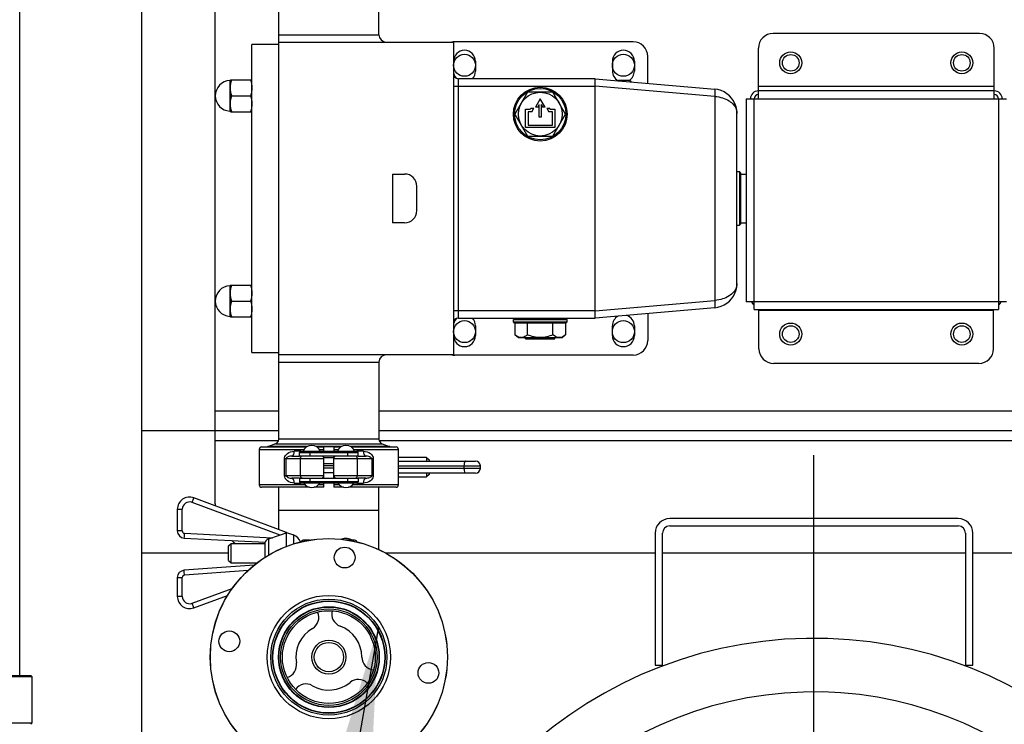
# Model space of a CAD drawing. Units: millimetres. Extents: x 0 to 420, y 0 to 297.
# Drawn here: x 52 to 68, y 129 to 140 of the extents above; entities that cross this region are included whole.
import ezdxf

# ---------------------------------------------------------------- set-up
doc = ezdxf.new("R2010")
doc.units = ezdxf.units.MM
doc.header["$LTSCALE"] = 23.1
doc.linetypes.add('CENTER', pattern=[0.6, 0.375, -0.075, 0.075, -0.075])
doc.layers.get('0').update_dxf_attribs({"linetype": 'CONTINUOUS'})
doc.layers.add('RUNDUNGEN', color=7, linetype='CONTINUOUS')
doc.layers.add('T_STARTBEZUEGE', color=7, linetype='CONTINUOUS')
doc.styles.get("Standard").update_dxf_attribs({"font": 'txt', "width": 0.7})
doc.dimstyles.get("Standard").update_dxf_attribs({"dimtxt": 3.5, "dimasz": 3.5, "dimexe": 1.5, "dimexo": 1.5, "dimtad": 1, "dimdsep": 46, "dimtxsty": 'STANDARD', "dimblk": '_FILLED', "dimblk1": '_FILLED', "dimblk2": '_FILLED', "dimcen": 0.09, "dimclrt": 5, "dimadec": 0, "dimazin": 0, "dimtol": 1, "dimtp": 0.01, "dimtm": 0.01, "dimtfac": 1, "dimtofl": 0, "dimtmove": 0, "dimatfit": 3, "dimldrblk": '_FILLED', "dimfxl": 1, "dimtolj": 1, "dimarcsym": 0})

# ---------------------------------------------------------------- blocks, each defined once
blk = doc.blocks.new('_FILLED')
at = {"color": 0, "linetype": 'BYBLOCK'}
blk.add_solid([(0, 0), (-1, 0.125), (-1, -0.125)], dxfattribs=at)

msp = doc.modelspace()

# ---------------------------------------------------------------- linework, layer by layer
at = {"color": 7, "linetype": 'CONTINUOUS'}
for p, q in [((55.10684, 132.54942), (55.10684, 142.54942)), ((56.14684, 133.60859), (56.14684, 141.49025)), ((57.78684, 140.22942), (57.78684, 141.49025)), ((53.90684, 123.88942), (53.90684, 141.34942)), ((51.90684, 129.74142), (51.90684, 141.30138)), ((67.61684, 140.24942), (64.23684, 140.24942)), ((55.70684, 135.02942), (55.70684, 140.06942)), ((56.14684, 140.06942), (55.70684, 140.06942)), ((56.14684, 140.10942), (59.0068, 140.10942)), ((59.0068, 140.10942), (59.00682, 140.10348)), ((59.00684, 140.10348), (59.00684, 134.99537)), ((61.94684, 140.1142), (59.02684, 140.1142)), ((63.99684, 139.17942), (63.99684, 140.00942)), ((67.85684, 139.17942), (67.85684, 140.00942)), ((59.36684, 139.7942), (59.36684, 139.6342)), ((61.60684, 139.7942), (61.60684, 139.6342)), ((61.96684, 139.7942), (61.96684, 139.6342)), ((62.18684, 139.43418), (62.18684, 139.8742)), ((55.35684, 139.13974), (55.35684, 139.48942)), ((55.35684, 139.48942), (55.70684, 139.48942)), ((61.32684, 139.50942), (59.08684, 139.50942)), ((61.32684, 135.70942), (61.32685, 139.50942)), ((61.32685, 139.50942), (63.2817, 139.3384)), ((61.70684, 139.47618), (61.70684, 139.47942)), ((61.89884, 139.47942), (61.70684, 139.47942)), ((61.90684, 139.47142), (61.90684, 139.45868)), ((60.21899, 139.28942), (60.01115, 138.92942)), ((60.63468, 139.28942), (60.21899, 139.28942)), ((60.84253, 138.92942), (60.63468, 139.28942)), ((67.85684, 139.30942), (63.99684, 139.30942)), ((55.35684, 139.10442), (55.35684, 139.13974)), ((55.35684, 139.09932), (55.35684, 139.10465)), ((55.35684, 138.96943), (55.35684, 139.09934)), ((55.38006, 139.22942), (55.68362, 139.22942)), ((60.42684, 139.17719), (60.34909, 139.04252)), ((60.38604, 139.04252), (60.41084, 139.08547)), ((60.41084, 138.87719), (60.41084, 139.08547)), ((60.50459, 139.04252), (60.42684, 139.17719)), ((60.44284, 139.08547), (60.44284, 138.87719)), ((60.44284, 139.08547), (60.46764, 139.04252)), ((63.61394, 139.09878), (63.61385, 139.09898)), ((63.79684, 139.17942), (63.79684, 135.85942)), ((63.79684, 139.17942), (63.99684, 139.17942)), ((67.85684, 139.17942), (68.05684, 139.17942)), ((55.35684, 138.96942), (55.70684, 138.96942)), ((60.01115, 138.92942), (60.21899, 138.56942)), ((60.18684, 138.70942), (60.18684, 139.00942)), ((60.18684, 139.00942), (60.26374, 139.00942)), ((60.22684, 138.96942), (60.22684, 138.74942)), ((60.28684, 138.96942), (60.22684, 138.96942)), ((60.27529, 139.02942), (60.26374, 139.00942)), ((60.27529, 139.02942), (60.32148, 139.02942)), ((60.28684, 138.96942), (60.32148, 139.02942)), ((60.38604, 139.04252), (60.34909, 139.04252)), ((60.50459, 139.04252), (60.46764, 139.04252)), ((60.5322, 139.02942), (60.56684, 138.96942)), ((60.5322, 139.02942), (60.57839, 139.02942)), ((60.62684, 138.96942), (60.56684, 138.96942)), ((60.58993, 139.00942), (60.57839, 139.02942)), ((60.58993, 139.00942), (60.66684, 139.00942)), ((60.62684, 138.74942), (60.62684, 138.96942)), ((60.63468, 138.56942), (60.84253, 138.92942)), ((60.66684, 139.00942), (60.66684, 138.70942)), ((63.64178, 139.0033), (63.64178, 139.00336)), ((63.64684, 136.15893), (63.64684, 138.93992)), ((60.44284, 138.87719), (60.41084, 138.87719)), ((60.66684, 138.70942), (60.18684, 138.70942)), ((60.22684, 138.74942), (60.62684, 138.74942)), ((60.21899, 138.56942), (60.63468, 138.56942)), ((58.00684, 137.94942), (58.00684, 137.14942)), ((58.00684, 137.94942), (58.20684, 137.94942)), ((63.64684, 137.98942), (63.68684, 137.98942)), ((63.68684, 137.98942), (63.68684, 137.10942)), ((63.70684, 137.96942), (63.68684, 137.98942)), ((63.70684, 137.96942), (63.70684, 137.12942)), ((63.70684, 137.94942), (63.79684, 137.94942)), ((58.40684, 137.34942), (58.40684, 137.74942)), ((58.20684, 137.14942), (58.00684, 137.14942)), ((63.70684, 137.14942), (63.79684, 137.14942)), ((63.64684, 137.10942), (63.68684, 137.10942)), ((63.70684, 137.12942), (63.68684, 137.10942)), ((55.35684, 135.77974), (55.35684, 136.12942)), ((55.35684, 136.12942), (55.70684, 136.12942)), ((63.64179, 136.09555), (63.64178, 136.0955)), ((55.38006, 135.86942), (55.68362, 135.86942)), ((63.61385, 135.99987), (63.61401, 136.00023)), ((63.92684, 135.85942), (63.79684, 135.85942)), ((63.92684, 135.72942), (63.92684, 135.85942)), ((67.92684, 135.85942), (67.92684, 135.72942)), ((68.05684, 135.85942), (67.92684, 135.85942)), ((55.35684, 135.74442), (55.35684, 135.77974)), ((55.35684, 135.73932), (55.35684, 135.74465)), ((55.35684, 135.60943), (55.35684, 135.73934)), ((63.2817, 135.76045), (61.32684, 135.58942)), ((61.32684, 135.70942), (61.32685, 135.70891)), ((63.92684, 135.72942), (67.92684, 135.72942)), ((64.00684, 135.08942), (64.00684, 135.72942)), ((67.84684, 135.08942), (67.84684, 135.72942)), ((55.35684, 135.60942), (55.70684, 135.60942)), ((59.08684, 135.58942), (61.32684, 135.58942)), ((59.98684, 135.52942), (59.98684, 135.56942)), ((59.98684, 135.56942), (60.86684, 135.56942)), ((60.00684, 135.50942), (59.98684, 135.52942)), ((59.98684, 135.52942), (60.86684, 135.52942)), ((60.02684, 135.56942), (60.02684, 135.58942)), ((60.82684, 135.56942), (60.82684, 135.58942)), ((60.84684, 135.50942), (60.86684, 135.52942)), ((60.86684, 135.52942), (60.86684, 135.56942)), ((61.32683, 135.58942), (61.32688, 135.58943)), ((62.18684, 135.66466), (62.18684, 135.22464)), ((59.36684, 135.46464), (59.36684, 135.30464)), ((60.84684, 135.50942), (60.00684, 135.50942)), ((60.01115, 135.50942), (60.01115, 135.31772)), ((60.21899, 135.31772), (60.21899, 135.50942)), ((60.63468, 135.31772), (60.63468, 135.50942)), ((60.84253, 135.50942), (60.84253, 135.31772)), ((61.60684, 135.30464), (61.60684, 135.46464)), ((61.96684, 135.46464), (61.96684, 135.30464)), ((60.0687, 135.26942), (60.01115, 135.31772)), ((60.78497, 135.26942), (60.0687, 135.26942)), ((60.18684, 135.24942), (60.18684, 135.26942)), ((60.18684, 135.24942), (60.66684, 135.24942)), ((60.66684, 135.24942), (60.66684, 135.26942)), ((60.78497, 135.26942), (60.84253, 135.31772)), ((55.70684, 135.02942), (56.14684, 135.02942)), ((59.0068, 134.98942), (56.14684, 134.98942)), ((59.00684, 134.99537), (59.00678, 134.98943)), ((61.94684, 134.98464), (59.02684, 134.98464)), ((57.78684, 134.86942), (57.78684, 133.60859)), ((67.60684, 134.84942), (64.24684, 134.84942)), ((53.90684, 133.74942), (56.14684, 133.74942)), ((57.78684, 133.74942), (75.90684, 133.74942)), ((56.0942, 133.53342), (55.97789, 133.49109)), ((57.04684, 133.48142), (56.88684, 133.48142)), ((57.83948, 133.53342), (57.95578, 133.49109)), ((56.48684, 133.33142), (56.48684, 133.39142)), ((57.44683, 133.33142), (56.48684, 133.33142)), ((56.50684, 133.41142), (57.42684, 133.41142)), ((57.04684, 133.30142), (56.88684, 133.30142)), ((57.44684, 133.33142), (57.44684, 133.39142)), ((58.56684, 133.31142), (58.10684, 133.31142)), ((58.56684, 133.31142), (58.56684, 133.25142)), ((58.56684, 133.31142), (58.60684, 133.27142)), ((58.60684, 133.27142), (58.60684, 133.25142)), ((58.10684, 133.25142), (59.36684, 133.25142)), ((59.44684, 133.13142), (59.44684, 133.17142)), ((56.48684, 132.97142), (56.48684, 132.91142)), ((56.48684, 132.97142), (57.44684, 132.97142)), ((57.44684, 132.97142), (57.44684, 132.91142)), ((59.36684, 133.05142), (58.10684, 133.05142)), ((58.10684, 132.99142), (58.56684, 132.99142)), ((58.56684, 133.05142), (58.56684, 132.99142)), ((58.60684, 133.03142), (58.56684, 132.99142)), ((58.60684, 133.05142), (58.60684, 133.03142)), ((56.14684, 132.13002), (56.14684, 132.82142)), ((57.42684, 132.89142), (56.50684, 132.89142)), ((57.78684, 131.79944), (57.78684, 132.82142)), ((56.27484, 132.08227), (54.75674, 132.64862)), ((54.48684, 132.46123), (54.48684, 132.10825)), ((57.78684, 132.44142), (56.14684, 132.44142)), ((54.60085, 131.9884), (55.92684, 131.9222)), ((56.27484, 131.85322), (56.27484, 132.08227)), ((56.27484, 132.08227), (56.38684, 132.04371)), ((56.38684, 132.04371), (56.38684, 131.89263)), ((55.32683, 131.86248), (55.36683, 131.90248)), ((55.32683, 131.62249), (55.32683, 131.86248)), ((55.36683, 131.58248), (55.36683, 131.90248)), ((55.36683, 131.90248), (55.92684, 131.90248)), ((55.92684, 131.67869), (55.92684, 131.9222)), ((53.90684, 131.74942), (55.32683, 131.74942)), ((57.88617, 131.74942), (62.30684, 131.74942)), ((62.42684, 131.74942), (67.38684, 131.74942)), ((67.50684, 131.74942), (75.90684, 131.74942)), ((55.74608, 131.54912), (54.5978, 131.46243)), ((55.32683, 131.62248), (55.36683, 131.58248)), ((55.36683, 131.58248), (55.78862, 131.58248)), ((54.48684, 131.34277), (54.48684, 131.03533)), ((54.75548, 130.84748), (55.31, 131.05012)), ((62.30684, 129.90942), (62.42684, 129.90942)), ((67.38684, 129.90942), (67.50684, 129.90942))]:
    msp.add_line(p, q, dxfattribs=at)
at = {"color": 9, "linetype": 'CONTINUOUS'}
for p, q in [((56.14684, 140.22942), (57.78684, 140.22942)), ((55.34722, 139.47924), (55.34722, 138.97961)), ((59.08684, 135.58942), (59.08684, 139.50942)), ((61.89884, 139.47942), (61.89884, 139.45938)), ((59.00684, 139.38942), (61.32684, 139.38942)), ((63.2817, 139.21885), (61.32684, 139.38982)), ((67.85684, 139.37942), (63.99684, 139.37942)), ((63.2817, 139.21885), (63.2817, 135.88)), ((63.92684, 135.85942), (63.92684, 139.17942)), ((63.99684, 139.17942), (67.85684, 139.17942)), ((67.92684, 139.17942), (67.92684, 135.85942)), ((55.34722, 136.11924), (55.34722, 135.61961)), ((61.32685, 135.70891), (63.2817, 135.88)), ((67.92684, 135.85942), (63.92684, 135.85942)), ((61.32684, 135.70942), (59.00684, 135.70942)), ((64.00684, 135.71942), (67.84684, 135.71942)), ((56.14684, 134.86942), (57.78684, 134.86942)), ((56.14684, 134.06942), (55.10684, 134.06942)), ((75.10684, 134.06942), (57.78684, 134.06942)), ((57.78684, 133.60859), (56.14684, 133.60859)), ((55.10684, 133.58942), (56.14447, 133.58942)), ((55.82684, 133.44142), (56.56264, 133.44142)), ((55.86685, 133.48142), (56.60283, 133.48142)), ((56.61917, 133.49109), (55.97789, 133.49109)), ((56.0942, 133.53342), (57.83948, 133.53342)), ((57.17917, 133.49109), (56.75451, 133.49109)), ((56.77085, 133.48142), (56.88684, 133.48142)), ((56.81104, 133.44142), (56.88684, 133.44142)), ((57.04684, 133.48142), (57.16283, 133.48142)), ((57.04684, 133.44142), (57.12264, 133.44142)), ((57.95578, 133.49109), (57.31451, 133.49109)), ((57.33085, 133.48142), (58.06683, 133.48142)), ((57.37104, 133.44142), (58.10684, 133.44142)), ((57.7892, 133.58942), (75.10684, 133.58942)), ((56.24148, 133.01142), (56.24148, 133.29142)), ((56.24148, 133.29142), (56.88684, 133.29142)), ((56.26576, 133.01142), (56.26576, 133.29142)), ((56.50684, 133.41142), (56.4009, 133.41142)), ((56.48684, 133.39142), (57.44684, 133.39142)), ((56.4989, 133.29142), (56.4989, 133.01142)), ((56.65633, 133.39142), (56.65633, 133.33142)), ((57.04684, 133.29142), (57.6922, 133.29142)), ((57.2759, 133.33142), (57.2759, 133.39142)), ((57.53278, 133.41142), (57.42684, 133.41142)), ((57.43478, 133.01142), (57.43478, 133.29142)), ((57.66792, 133.29142), (57.66792, 133.01142)), ((57.6922, 133.29142), (57.6922, 133.01142)), ((56.88684, 133.20942), (57.04684, 133.20942)), ((56.88684, 133.17935), (57.04684, 133.17935)), ((56.88684, 133.13702), (57.04684, 133.13702)), ((58.10684, 133.17142), (59.44684, 133.17142)), ((59.44684, 133.13142), (58.10684, 133.13142)), ((59.17819, 133.17142), (59.17819, 133.13142)), ((56.88684, 133.01142), (56.24148, 133.01142)), ((56.65633, 132.97142), (56.65633, 132.91142)), ((56.88684, 133.06185), (57.04684, 133.06185)), ((57.6922, 133.01142), (57.04684, 133.01142)), ((57.2759, 132.91142), (57.2759, 132.97142)), ((56.57902, 132.86142), (55.82684, 132.86142)), ((56.64553, 132.82142), (55.86685, 132.82142)), ((56.4009, 132.89142), (56.50684, 132.89142)), ((57.44684, 132.91142), (56.48684, 132.91142)), ((56.88684, 132.82142), (56.72816, 132.82142)), ((56.88684, 132.86142), (56.79466, 132.86142)), ((57.13902, 132.86142), (57.04684, 132.86142)), ((57.20552, 132.82142), (57.04684, 132.82142)), ((58.06683, 132.82142), (57.28815, 132.82142)), ((58.10684, 132.86142), (57.35466, 132.86142)), ((57.42684, 132.89142), (57.53278, 132.89142)), ((54.72878, 132.57367), (54.75674, 132.64862)), ((56.17055, 132.03579), (54.72878, 132.57367)), ((54.48684, 132.46123), (54.56684, 132.46123)), ((54.56684, 132.10825), (54.56684, 132.46123)), ((54.56684, 132.10825), (54.48684, 132.10825)), ((54.60085, 131.9884), (54.60202, 132.0118)), ((54.60202, 132.0118), (54.60484, 132.0683)), ((54.60485, 132.0683), (56.04205, 131.99655)), ((55.98479, 131.71397), (55.98479, 131.97983)), ((56.56684, 131.93934), (56.56684, 131.95544)), ((57.36683, 131.95748), (57.36683, 131.93932)), ((54.48684, 131.34277), (54.56684, 131.34277)), ((54.56684, 131.03533), (54.56684, 131.34277)), ((54.59957, 131.43906), (54.5978, 131.46243)), ((54.60383, 131.38266), (54.59957, 131.43906)), ((55.64547, 131.4613), (54.60383, 131.38266)), ((54.56684, 131.03533), (54.48684, 131.03533)), ((54.72803, 130.92262), (55.38341, 131.16212)), ((54.75548, 130.84748), (54.72803, 130.92262))]:
    msp.add_line(p, q, dxfattribs=at)
at = {"color": 6, "linetype": 'CONTINUOUS'}
for p, q in [((55.82684, 133.44142), (55.82684, 132.86142)), ((56.88684, 133.41142), (56.88684, 133.48142)), ((57.04684, 133.48142), (57.04684, 133.41142)), ((58.10684, 132.86142), (58.10684, 133.44142)), ((56.36118, 133.33142), (56.48684, 133.33142)), ((56.88684, 132.97142), (56.88684, 133.33142)), ((57.04684, 132.97142), (57.04684, 133.33142)), ((57.44684, 133.33142), (57.5725, 133.33142)), ((56.48684, 132.97142), (56.36118, 132.97142)), ((57.5725, 132.97142), (57.44684, 132.97142)), ((56.88684, 132.82142), (56.88684, 132.89142)), ((57.04684, 132.89142), (57.04684, 132.82142)), ((56.65084, 131.95544), (56.56684, 131.95544)), ((57.36683, 131.95748), (57.26868, 131.95748)), ((51.03787, 129.74142), (52.08683, 129.74142)), ((52.08684, 129.74142), (52.10684, 129.72142)), ((51.04656, 129.72142), (52.10684, 129.72142)), ((52.10684, 129.72142), (52.10684, 128.96142)), ((52.10684, 128.96142), (51.04656, 128.96142)), ((52.08684, 128.94142), (52.10684, 128.96142))]:
    msp.add_line(p, q, dxfattribs=at)
at = {"color": 7, "linetype": 'CONTINUOUS'}
for points in [[(63.64178, 139.00336), (63.64035, 139.01159), (63.63758, 139.02511), (63.63457, 139.03774), (63.63127, 139.04993), (63.62724, 139.06321), (63.6226, 139.07686), (63.61733, 139.09067), (63.61394, 139.09878)], [(63.61401, 136.00022), (63.6176, 136.00884), (63.62311, 136.02342), (63.62785, 136.03754), (63.63185, 136.05098), (63.63504, 136.06301), (63.63789, 136.07512), (63.64044, 136.08777), (63.64178, 136.0955)]]:
    msp.add_lwpolyline(points, dxfattribs=at)
for centre, radius in [((59.18684, 139.72942), 0.18), ((61.78684, 139.72942), 0.18), ((64.52684, 139.76942), 0.18), ((64.52684, 139.76942), 0.136), ((67.32684, 139.76942), 0.18), ((67.32684, 139.76942), 0.136), ((60.42684, 138.92942), 0.44), ((60.42684, 138.92942), 0.42), ((60.42684, 138.92942), 0.35814), ((59.18684, 135.36942), 0.18), ((61.78684, 135.36942), 0.18), ((64.52684, 135.32942), 0.18), ((64.52684, 135.32942), 0.136), ((67.32684, 135.32942), 0.18), ((67.32684, 135.32942), 0.136), ((56.96684, 130.04142), 1.94), ((56.96684, 130.04142), 1.93959), ((57.22571, 131.67099), 0.17), ((56.96684, 130.04142), 1.01), ((56.96684, 130.04142), 0.76), ((55.33727, 130.3003), 0.17), ((56.96684, 130.04142), 0.28), ((58.5964, 129.78255), 0.17)]:
    msp.add_circle(centre, radius, dxfattribs=at)
at = {"color": 9, "linetype": 'CONTINUOUS'}
for radius in [0.95, 0.92046, 0.91431, 0.82569, 0.81954, 0.79, 0.24]:
    msp.add_circle((56.96684, 130.04142), radius, dxfattribs=at)
at = {"color": 7, "linetype": 'CONTINUOUS'}
for centre, radius, start, end in [((57.90684, 140.22942), 0.12, 180, 270), ((64.23684, 140.00942), 0.24, 90, 180), ((67.61684, 140.00942), 0.24, 0, 90), ((59.02684, 139.8742), 0.24, 90, 101.345327), ((61.94684, 139.8742), 0.24, 0, 90), ((59.18684, 139.7942), 0.18, 0, 180), ((61.78684, 139.7942), 0.18, 0, 180), ((59.18684, 139.6342), 0.18, 180, 219.673455), ((59.08684, 139.58942), 0.08, 180, 270), ((59.18684, 139.6342), 0.18, 316.087575, 360), ((61.78684, 139.6342), 0.18, 180, 241.022369), ((61.78684, 139.6342), 0.18, 300.663927, 360), ((55.35684, 139.22942), 0.25, 92.204228, 267.795772), ((55.34684, 139.48923), 0.01, 272.204228, 1.084536), ((61.89884, 139.47142), 0.008, 0, 90), ((63.24684, 138.93992), 0.4, 23.431637, 85), ((63.99684, 139.17942), 0.13, 90, 180), ((63.99684, 139.17942), 0.07, 90, 180), ((67.85684, 139.17942), 0.13, 0, 90), ((67.85684, 139.17942), 0.07, 0, 90), ((55.72667, 139.09637), 0.37, 173.015049, 173.306672), ((63.24684, 138.93992), 0.4, 0, 23.396098), ((55.34684, 138.96962), 0.01, 358.915464, 87.795772), ((58.20684, 137.74942), 0.2, 0, 90), ((58.20684, 137.34942), 0.2, 270, 360), ((55.35684, 135.86942), 0.25, 92.204228, 267.795772), ((55.34684, 136.12923), 0.01, 272.204228, 1.084536), ((63.24684, 136.15893), 0.4, 336.629269, 359.999999), ((63.24684, 136.15893), 0.4, 275, 336.568434), ((63.99684, 135.91942), 0.13, 207.499939, 237.41726), ((67.85684, 135.91942), 0.13, 302.582748, 332.500064), ((55.72667, 135.73637), 0.37, 173.015049, 173.306672), ((55.34684, 135.60962), 0.01, 358.915464, 87.795772), ((59.08684, 135.50942), 0.08, 90, 180), ((59.18684, 135.46464), 0.18, 140.326549, 180), ((59.18684, 135.46464), 0.18, 0, 43.91243), ((61.78684, 135.46464), 0.18, 118.977623, 180), ((61.78684, 135.46464), 0.18, 0, 70.986272), ((59.18684, 135.30464), 0.18, 180, 360), ((60.11503, 135.37736), 0.10638, 267.732434, 268.666596), ((60.11504, 135.37797), 0.10698, 268.669132, 271.66665), ((61.78684, 135.30464), 0.18, 180, 360), ((61.94684, 135.22464), 0.24, 270, 360), ((64.24684, 135.08942), 0.24, 180, 270), ((67.60684, 135.08942), 0.24, 270, 360), ((57.90684, 134.86942), 0.12, 90, 180), ((59.02684, 135.22464), 0.24, 258.654673, 270), ((56.06684, 133.60859), 0.08, 290, 360), ((57.86684, 133.60859), 0.08, 180, 250), ((55.98884, 133.46102), 0.032, 110, 139.166667), ((56.68684, 133.35742), 0.15, 21.100196, 158.899676), ((57.24684, 133.35742), 0.15, 21.100196, 158.899676), ((57.94484, 133.46102), 0.032, 40.833333, 70), ((56.50684, 133.39142), 0.02, 90, 180), ((57.42684, 133.39142), 0.02, 0, 90), ((59.36684, 133.17142), 0.08, 0, 90), ((59.36684, 133.13142), 0.08, 270, 360), ((56.50684, 132.91142), 0.02, 180, 270), ((56.68684, 132.96542), 0.15, 209.560072, 330.439928), ((57.24684, 132.96542), 0.15, 209.560072, 330.439928), ((57.42684, 132.91142), 0.02, 270, 360), ((54.68684, 132.46123), 0.2, 69.541231, 180), ((55.90684, 132.54942), 0.8, 180, 182.269246), ((54.60684, 132.10825), 0.12, 180, 267.141893), ((55.44428, 133.93713), 2.03056, 285.437362, 287.120563), ((64.35031, 105.01928), 28.22765, 106.844668, 107.117402), ((56.28684, 131.82553), 0.24, 24.699776, 65.375635), ((57.24683, 131.74248), 0.24, 63.740077, 108.146931), ((55.90684, 132.54942), 0.8, 228.585438, 233.985274), ((54.60684, 131.34277), 0.12, 94.317647, 180), ((54.68684, 131.03533), 0.2, 180, 290.073727), ((56.59184, 130.69094), 0.21, 300, 24.601033), ((57.22335, 130.74619), 0.21, 165.369484, 250), ((56.96684, 130.04142), 0.54, 0, 70), ((56.96684, 130.04142), 0.54, 120, 190), ((64.90684, 123.34942), 7, 275.903996, 271.964848), ((56.22823, 129.91119), 0.21, 285.403626, 10), ((57.71684, 130.04142), 0.21, 180, 264.619055), ((56.59184, 129.3919), 0.21, 60, 144.57206), ((56.96684, 130.04142), 0.54, 240, 310), ((57.44893, 129.46689), 0.21, 45.32858, 130)]:
    msp.add_arc(centre, radius, start, end, dxfattribs=at)
at = {"color": 9, "linetype": 'CONTINUOUS'}
for centre, radius, start, end in [((63.43352, 138.93594), 0.21383, 17.961749, 18.923549), ((63.43352, 136.16291), 0.21382, 341.088428, 342.040416), ((54.68684, 132.46123), 0.12, 69.541231, 180), ((54.60684, 132.10825), 0.04, 179.997545, 267.144145), ((54.60684, 131.34277), 0.04, 94.315583, 180.00233), ((54.68684, 131.03533), 0.12, 180, 290.073727), ((64.90684, 123.34942), 6.12219, 276.754851, 272.246825)]:
    msp.add_arc(centre, radius, start, end, dxfattribs=at)
at = {"color": 6, "linetype": 'CONTINUOUS'}
for centre, radius, start, end in [((55.86684, 133.44142), 0.04, 90, 180), ((58.06684, 133.44142), 0.04, 0, 90), ((56.84684, 133.29142), 0.04, 360, 90.000002), ((57.08684, 133.29142), 0.04, 89.999998, 180), ((56.84684, 133.01142), 0.04, 269.999998, 0), ((57.08684, 133.01142), 0.04, 180, 270.000002), ((55.86684, 132.86142), 0.04, 180, 270), ((58.06684, 132.86142), 0.04, 270, 360), ((56.56684, 131.87544), 0.08, 90, 141.634536), ((57.36683, 131.87748), 0.08, 36.390194, 90)]:
    msp.add_arc(centre, radius, start, end, dxfattribs=at)
at = {"color": 7, "linetype": 'CONTINUOUS'}
for points in [[(55.35684, 139.3594), (55.35683, 139.40343), (55.36614, 139.44766), (55.38006, 139.48942)], [(55.68362, 139.48942), (55.69754, 139.44766), (55.70684, 139.40344), (55.70684, 139.35942)], [(55.38006, 139.22942), (55.36614, 139.27118), (55.35684, 139.31539), (55.35684, 139.3594)], [(55.70684, 139.35942), (55.70684, 139.3154), (55.69754, 139.27118), (55.68362, 139.22942)], [(55.35684, 139.10465), (55.35701, 139.11629), (55.35784, 139.12793), (55.35919, 139.13949)], [(55.38006, 138.96942), (55.36615, 139.01115), (55.35685, 139.05534), (55.35684, 139.09932)], [(55.35942, 139.14136), (55.36308, 139.17129), (55.37053, 139.20082), (55.38006, 139.22942)], [(55.68362, 139.22942), (55.697, 139.18928), (55.7062, 139.14693), (55.70683, 139.10462)], [(55.70684, 139.09935), (55.70683, 139.05535), (55.69753, 139.01116), (55.68362, 138.96942)], [(55.35684, 135.9994), (55.35683, 136.04343), (55.36614, 136.08766), (55.38006, 136.12942)], [(55.68362, 136.12942), (55.69754, 136.08766), (55.70684, 136.04344), (55.70684, 135.99942)], [(55.38006, 135.86942), (55.36614, 135.91118), (55.35684, 135.95539), (55.35684, 135.9994)], [(55.35942, 135.78136), (55.36308, 135.81129), (55.37053, 135.84082), (55.38006, 135.86942)], [(55.70684, 135.99942), (55.70684, 135.9554), (55.69754, 135.91118), (55.68362, 135.86942)], [(55.68362, 135.86942), (55.697, 135.82928), (55.7062, 135.78693), (55.70683, 135.74462)], [(55.35684, 135.74465), (55.35701, 135.75629), (55.35784, 135.76793), (55.35919, 135.77949)], [(55.38006, 135.60942), (55.36615, 135.65115), (55.35685, 135.69534), (55.35684, 135.73932)], [(55.70684, 135.73935), (55.70683, 135.69535), (55.69753, 135.65116), (55.68362, 135.60942)]]:
    msp.add_open_spline(points, degree=3, dxfattribs=at)
at = {"color": 9, "linetype": 'CONTINUOUS'}
for points, knots in [([(63.2817, 139.3384), (63.28272, 139.33831), (63.2842, 139.33423), (63.28509, 139.32795), (63.28588, 139.31658), (63.28613, 139.29522), (63.285, 139.26201), (63.28302, 139.23401), (63.2817, 139.21885)], [0, 0, 0, 0, 0.02537847, 0.08376154, 0.17624923, 0.29971233, 0.62095655, 1, 1, 1, 1]), ([(63.2817, 139.21885), (63.32569, 139.21616), (63.40871, 139.20121), (63.54075, 139.14274), (63.61598, 139.06305), (63.63579, 139.00528)], [0, 0, 0, 0, 0.30559619, 0.57655733, 1, 1, 1, 1]), ([(63.64178, 139.0033), (63.64086, 139.00908), (63.63426, 139.0416), (63.62479, 139.0737), (63.61394, 139.09878)], [0, 0, 0, 0, 0.17637636, 1, 1, 1, 1]), ([(63.6358, 136.09361), (63.61601, 136.03583), (63.54077, 135.95613), (63.40872, 135.89764), (63.3257, 135.88269), (63.2817, 135.88)], [0, 0, 0, 0, 0.42343174, 0.69439443, 1, 1, 1, 1]), ([(63.61401, 136.00023), (63.61782, 136.00904), (63.62943, 136.0401), (63.63806, 136.07231), (63.64179, 136.09555)], [0, 0, 0, 0, 0.28981965, 1, 1, 1, 1]), ([(63.2817, 135.88), (63.28302, 135.86484), (63.285, 135.83683), (63.28613, 135.80363), (63.28588, 135.78227), (63.28509, 135.77089), (63.2842, 135.76462), (63.28272, 135.76054), (63.2817, 135.76045)], [0, 0, 0, 0, 0.37904345, 0.70028767, 0.82375077, 0.91623846, 0.97462153, 1, 1, 1, 1]), ([(56.24148, 133.29142), (56.24148, 133.29625), (56.24305, 133.31461), (56.25061, 133.33216), (56.25817, 133.34339)], [0, 0, 0, 0, 0.26275139, 1, 1, 1, 1]), ([(56.25817, 133.34339), (56.26611, 133.3552), (56.30453, 133.39426), (56.36117, 133.41142), (56.4009, 133.41142)], [0, 0, 0, 0, 0.26368989, 1, 1, 1, 1]), ([(56.26576, 133.29142), (56.26576, 133.29594), (56.27322, 133.30975), (56.28685, 133.31603), (56.29597, 133.31971)], [0, 0, 0, 0, 0.31438748, 1, 1, 1, 1]), ([(56.36118, 133.33142), (56.37337, 133.33142), (56.3906, 133.35217), (56.39884, 133.3815), (56.4009, 133.40117), (56.4009, 133.41142)], [0, 0, 0, 0, 0.38628916, 0.67508877, 1, 1, 1, 1]), ([(56.65633, 133.39142), (56.65633, 133.39615), (56.65666, 133.40281), (56.65778, 133.40878), (56.65875, 133.41142), (56.65939, 133.41142)], [0, 0, 0, 0, 0.6899982, 0.90656482, 1, 1, 1, 1]), ([(57.273, 133.41142), (57.27363, 133.41142), (57.27452, 133.40874), (57.27561, 133.40283), (57.2759, 133.39615), (57.2759, 133.39142)], [0, 0, 0, 0, 0.09203111, 0.3085859, 1, 1, 1, 1]), ([(57.53278, 133.41142), (57.57251, 133.41142), (57.62914, 133.39425), (57.66758, 133.3552), (57.67552, 133.34339)], [0, 0, 0, 0, 0.73628176, 1, 1, 1, 1]), ([(57.53278, 133.41142), (57.53278, 133.40117), (57.53485, 133.3815), (57.54308, 133.35217), (57.56031, 133.33142), (57.5725, 133.33142)], [0, 0, 0, 0, 0.32491123, 0.61371084, 1, 1, 1, 1]), ([(57.6377, 133.31971), (57.6327, 133.32172), (57.61161, 133.32861), (57.58926, 133.33142), (57.5725, 133.33142)], [0, 0, 0, 0, 0.24337478, 1, 1, 1, 1]), ([(57.63771, 133.31971), (57.64063, 133.31853), (57.65297, 133.31306), (57.66792, 133.30228), (57.66792, 133.29142)], [0, 0, 0, 0, 0.22502489, 1, 1, 1, 1]), ([(57.67552, 133.34339), (57.67795, 133.33976), (57.6873, 133.324), (57.6922, 133.30538), (57.6922, 133.29142)], [0, 0, 0, 0, 0.23845377, 1, 1, 1, 1]), ([(59.18623, 133.22799), (59.18487, 133.22402), (59.17983, 133.20557), (59.17819, 133.18632), (59.17819, 133.17142)], [0, 0, 0, 0, 0.21987714, 1, 1, 1, 1]), ([(59.17819, 133.13142), (59.17819, 133.12622), (59.17886, 133.10716), (59.18173, 133.08798), (59.18623, 133.07485)], [0, 0, 0, 0, 0.27271824, 1, 1, 1, 1]), ([(59.20565, 133.25142), (59.20379, 133.25142), (59.19333, 133.24776), (59.18905, 133.2362), (59.18623, 133.22799)], [0, 0, 0, 0, 0.1764033, 1, 1, 1, 1]), ([(56.25816, 132.95945), (56.25573, 132.96307), (56.24639, 132.97884), (56.24148, 132.99746), (56.24148, 133.01142)], [0, 0, 0, 0, 0.2383541, 1, 1, 1, 1]), ([(56.4009, 132.89142), (56.36117, 132.89142), (56.30455, 132.9086), (56.26611, 132.94764), (56.25816, 132.95945)], [0, 0, 0, 0, 0.73628358, 1, 1, 1, 1]), ([(56.29598, 132.98314), (56.29304, 132.98432), (56.2807, 132.9898), (56.26576, 133.00057), (56.26576, 133.01142)], [0, 0, 0, 0, 0.22563892, 1, 1, 1, 1]), ([(56.29598, 132.98314), (56.30098, 132.98113), (56.32207, 132.97423), (56.34442, 132.97142), (56.36118, 132.97142)], [0, 0, 0, 0, 0.24340992, 1, 1, 1, 1]), ([(56.4009, 132.89142), (56.4009, 132.90168), (56.39884, 132.92135), (56.3906, 132.95068), (56.37337, 132.97142), (56.36118, 132.97142)], [0, 0, 0, 0, 0.32491123, 0.61371084, 1, 1, 1, 1]), ([(57.5725, 132.97142), (57.56031, 132.97142), (57.54308, 132.95068), (57.53485, 132.92135), (57.53278, 132.90168), (57.53278, 132.89142)], [0, 0, 0, 0, 0.38628916, 0.67508877, 1, 1, 1, 1]), ([(57.67551, 132.95946), (57.66757, 132.94765), (57.62915, 132.90859), (57.57251, 132.89142), (57.53278, 132.89142)], [0, 0, 0, 0, 0.26368989, 1, 1, 1, 1]), ([(57.66792, 133.01142), (57.66792, 133.00691), (57.66046, 132.9931), (57.64683, 132.98681), (57.63771, 132.98314)], [0, 0, 0, 0, 0.31438748, 1, 1, 1, 1]), ([(57.6922, 133.01142), (57.6922, 133.0066), (57.69063, 132.98824), (57.68307, 132.97069), (57.67551, 132.95945)], [0, 0, 0, 0, 0.26275139, 1, 1, 1, 1]), ([(59.18623, 133.07485), (59.1874, 133.07145), (59.19098, 133.06229), (59.19886, 133.05142), (59.20565, 133.05142)], [0, 0, 0, 0, 0.34627468, 1, 1, 1, 1]), ([(56.65939, 132.89142), (56.65875, 132.89142), (56.65778, 132.89407), (56.65666, 132.90003), (56.65633, 132.9067), (56.65633, 132.91142)], [0, 0, 0, 0, 0.09343518, 0.3100018, 1, 1, 1, 1]), ([(57.2759, 132.91142), (57.2759, 132.9067), (57.27561, 132.90001), (57.27452, 132.8941), (57.27363, 132.89142), (57.273, 132.89142)], [0, 0, 0, 0, 0.6914141, 0.90796889, 1, 1, 1, 1])]:
    msp.add_open_spline(points, degree=3, knots=knots, dxfattribs=at)
for points in [[(63.63692, 139.00188), (63.64337, 138.98198), (63.64684, 138.96083), (63.64684, 138.93992)], [(63.64684, 136.15893), (63.64684, 136.13802), (63.64338, 136.11687), (63.63693, 136.09698)], [(56.36118, 133.33142), (56.3391, 133.33142), (56.31646, 133.32796), (56.29597, 133.31971)], [(56.50991, 133.31971), (56.50298, 133.31234), (56.4989, 133.30154), (56.4989, 133.29142)], [(56.53649, 133.33142), (56.52681, 133.33142), (56.51654, 133.32676), (56.50991, 133.31971)], [(57.42377, 133.31971), (57.41714, 133.32676), (57.40687, 133.33142), (57.39719, 133.33142)], [(57.43478, 133.29142), (57.43478, 133.30154), (57.4307, 133.31234), (57.42377, 133.31971)], [(56.4989, 133.01142), (56.4989, 133.00131), (56.50298, 132.99051), (56.50991, 132.98314)], [(56.50991, 132.98314), (56.51654, 132.97608), (56.52681, 132.97142), (56.53649, 132.97142)], [(57.39719, 132.97142), (57.40687, 132.97142), (57.41714, 132.97608), (57.42377, 132.98314)], [(57.42377, 132.98314), (57.4307, 132.99051), (57.43478, 133.00131), (57.43478, 133.01142)], [(57.5725, 132.97142), (57.59458, 132.97142), (57.61722, 132.97489), (57.63771, 132.98314)]]:
    msp.add_open_spline(points, degree=3, dxfattribs=at)
at = {"color": 7, "linetype": 'CONTINUOUS'}
for points, knots in [([(61.32687, 135.58944), (61.32625, 135.59258), (61.32761, 135.60459), (61.32641, 135.62918), (61.32701, 135.66587), (61.32684, 135.69381), (61.32684, 135.70892)], [0, 0, 0, 0, 0.08040752, 0.29801859, 0.62051453, 1, 1, 1, 1]), ([(60.11082, 135.27107), (60.10217, 135.27141), (60.06515, 135.27754), (60.03295, 135.29942), (60.01115, 135.31772)], [0, 0, 0, 0, 0.23321366, 1, 1, 1, 1]), ([(60.21899, 135.31772), (60.21118, 135.31117), (60.18189, 135.28837), (60.14532, 135.27182), (60.11815, 135.27103)], [0, 0, 0, 0, 0.2727532, 1, 1, 1, 1]), ([(60.63468, 135.31772), (60.5692, 135.29025), (60.42684, 135.25173), (60.28447, 135.29025), (60.21899, 135.31772)], [0, 0, 0, 0, 0.49999993, 1, 1, 1, 1]), ([(60.84253, 135.31772), (60.81343, 135.2933), (60.73861, 135.24867), (60.66378, 135.2933), (60.63468, 135.31772)], [0, 0, 0, 0, 0.49999994, 1, 1, 1, 1]), ([(56.25047, 132.06636), (56.24458, 132.06351), (56.21858, 132.05174), (56.19161, 132.04217), (56.17055, 132.03579)], [0, 0, 0, 0, 0.22904916, 1, 1, 1, 1]), ([(56.27484, 132.08019), (56.27377, 132.07927), (56.26599, 132.07402), (56.25762, 132.06982), (56.25047, 132.06636)], [0, 0, 0, 0, 0.15041537, 1, 1, 1, 1]), ([(55.9359, 131.94521), (55.93388, 131.94223), (55.93055, 131.93705), (55.92849, 131.92896), (55.92639, 131.92562), (55.92737, 131.92217), (55.92684, 131.9222)], [0, 0, 0, 0, 0.43249241, 0.74694488, 0.9364936, 1, 1, 1, 1]), ([(55.9359, 131.94521), (55.93844, 131.94896), (55.9513, 131.96457), (55.96971, 131.97566), (55.98479, 131.97983)], [0, 0, 0, 0, 0.22457821, 1, 1, 1, 1])]:
    msp.add_open_spline(points, degree=3, knots=knots, dxfattribs=at)
at = {"layer": 'RUNDUNGEN', "color": 7, "linetype": 'CONTINUOUS'}
for p, q in [((67.26684, 132.30942), (62.54684, 132.30942)), ((62.54684, 132.18942), (67.26684, 132.18942)), ((62.30684, 132.06942), (62.30684, 129.90942)), ((62.42684, 129.90942), (62.42684, 132.06942)), ((67.38684, 132.06942), (67.38684, 129.90942)), ((67.50684, 129.90942), (67.50684, 132.06942))]:
    msp.add_line(p, q, dxfattribs=at)
for centre, radius, start, end in [((62.54684, 132.06942), 0.24, 90, 180), ((67.26684, 132.06942), 0.24, 0, 90), ((62.54684, 132.06942), 0.12, 90, 180), ((67.26684, 132.06942), 0.12, 0, 90)]:
    msp.add_arc(centre, radius, start, end, dxfattribs=at)
at = {"layer": 'T_STARTBEZUEGE', "color": 7, "linetype": 'CENTER'}
msp.add_line((64.90684, 113.34942), (64.90684, 133.34942), dxfattribs=at)

# ---------------------------------------------------------------- leaders
at = {"color": 2, "linetype": 'CONTINUOUS'}
msp.add_leader([(57.77683, 130.53779), (38.4235, 20.06797), (69.32865, 20.06797)], dimstyle='STANDARD', override={"dimtad": 0}, dxfattribs=at)

doc.saveas('drawing.dxf')
